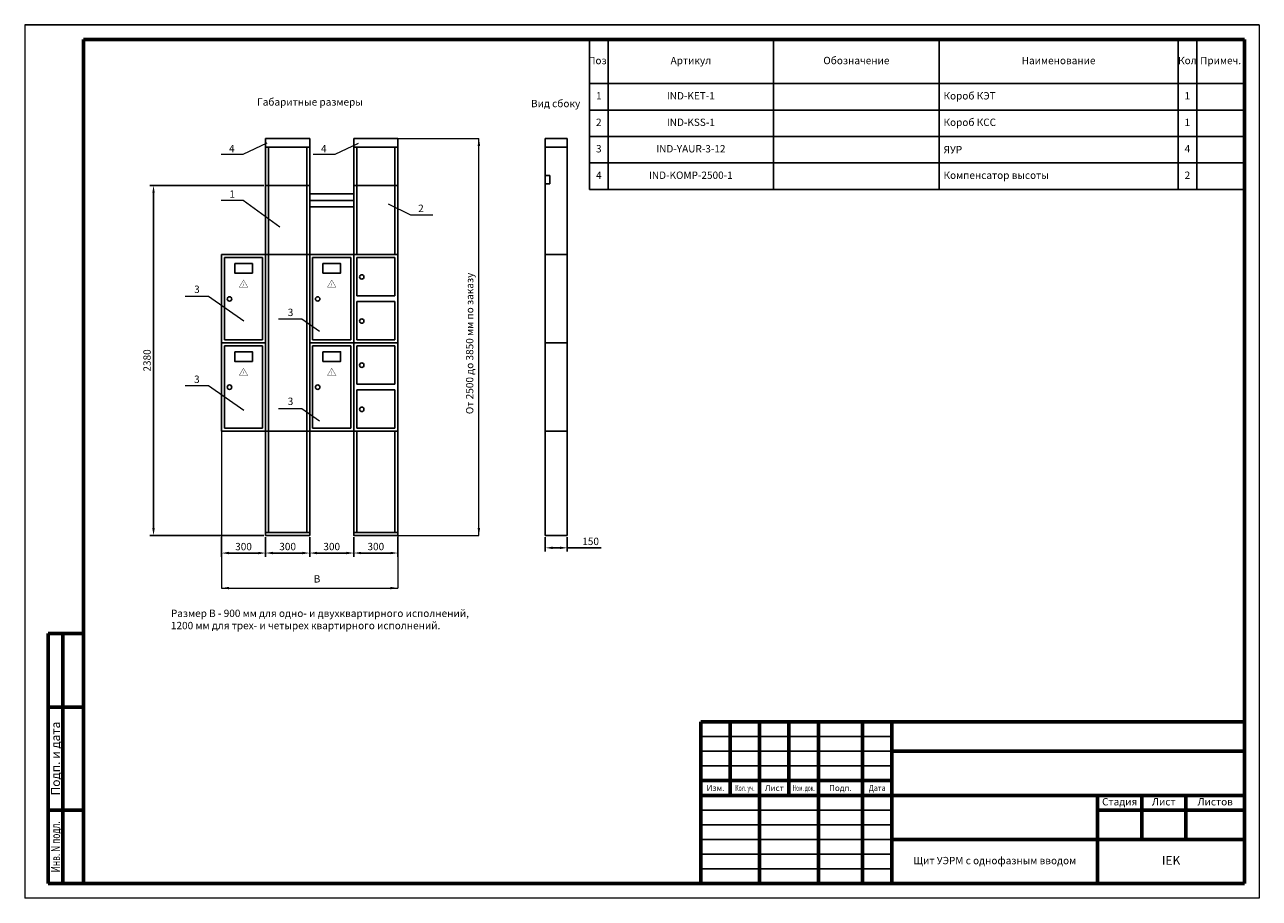
# Model space of a CAD drawing. Units: millimetres. Extents: x 35739 to 36159, y 13757 to 14371.
# Drawn here: x 35739 to 36159, y 14074 to 14371 of the extents above; entities that cross this region are included whole.
import ezdxf
from ezdxf.enums import TextEntityAlignment as Align

# ---------------------------------------------------------------- set-up
doc = ezdxf.new("R2010")
doc.units = ezdxf.units.MM
doc.layers.add('Штамп', color=7, linetype='Continuous', lineweight=18)
doc.layers.add('Электрические линии', color=7, linetype='Continuous', lineweight=25)
doc.styles.add('GOST 2.304', font='CS_Gost2304.shx', dxfattribs={"oblique": 15, "height": 2.5})
doc.dimstyles.new('ISO-25', dxfattribs={"dimtxt": 2.5, "dimasz": 2.5, "dimexe": 1.25, "dimexo": 0.625, "dimtad": 1, "dimdec": 0, "dimlfac": 20, "dimtxsty": 'GOST 2.304', "dimcen": 2.5, "dimadec": 0, "dimazin": 0, "dimtfac": 1, "dimtdec": 0, "dimtmove": 0, "dimatfit": 3, "dimfxl": 0, "dimarcsym": 0})

# ---------------------------------------------------------------- blocks, each defined once
blk = doc.blocks.new('*D10')
at = {"color": 0, "lineweight": -2}
for p, q in [((35916.14, 14196.87), (35916.14, 14192.05)), ((35923.64, 14196.87), (35923.64, 14192.05)), ((35918.64, 14193.3), (35921.14, 14193.3)), ((35923.64, 14193.3), (35935.13, 14193.3))]:
    blk.add_line(p, q, dxfattribs=at)
at = {"color": 0}
for points in [[(35918.64, 14193.71), (35918.64, 14192.88), (35916.14, 14193.3)], [(35921.14, 14193.71), (35921.14, 14192.88), (35923.64, 14193.3)]]:
    blk.add_solid(points, dxfattribs=at)
at = {"layer": 'Defpoints', "color": 0}
for p in [(35916.14, 14197.49), (35923.64, 14197.49), (35923.64, 14193.3)]:
    blk.add_point(p, dxfattribs=at)
at = {"color": 0, "insert": (35931.59, 14195.17), "char_height": 2.5, "attachment_point": 5, "style": 'GOST 2.304'}
blk.add_mtext('150', dxfattribs=at)
blk = doc.blocks.new('*D11')
at = {"color": 0, "lineweight": -2}
for p, q in [((35806.01, 14196.87), (35806.01, 14190.27)), ((35821.01, 14196.87), (35821.01, 14190.27)), ((35818.51, 14191.52), (35808.51, 14191.52))]:
    blk.add_line(p, q, dxfattribs=at)
at = {"color": 0}
for points in [[(35808.51, 14191.94), (35808.51, 14191.11), (35806.01, 14191.52)], [(35818.51, 14191.94), (35818.51, 14191.11), (35821.01, 14191.52)]]:
    blk.add_solid(points, dxfattribs=at)
at = {"layer": 'Defpoints', "color": 0}
for p in [(35806.01, 14197.49), (35821.01, 14197.49), (35806.01, 14191.52)]:
    blk.add_point(p, dxfattribs=at)
at = {"color": 0, "insert": (35813.51, 14193.4), "char_height": 2.5, "attachment_point": 5, "style": 'GOST 2.304'}
blk.add_mtext('300', dxfattribs=at)
blk = doc.blocks.new('*D12')
at = {"color": 0, "lineweight": -2}
for p, q in [((35821.01, 14196.87), (35821.01, 14190.28)), ((35836.01, 14196.87), (35836.01, 14190.28)), ((35823.51, 14191.53), (35833.51, 14191.53))]:
    blk.add_line(p, q, dxfattribs=at)
at = {"color": 0}
for points in [[(35823.51, 14191.95), (35823.51, 14191.11), (35821.01, 14191.53)], [(35833.51, 14191.95), (35833.51, 14191.11), (35836.01, 14191.53)]]:
    blk.add_solid(points, dxfattribs=at)
at = {"layer": 'Defpoints', "color": 0}
for p in [(35821.01, 14197.49), (35836.01, 14197.49), (35836.01, 14191.53)]:
    blk.add_point(p, dxfattribs=at)
at = {"color": 0, "insert": (35828.51, 14193.41), "char_height": 2.5, "attachment_point": 5, "style": 'GOST 2.304'}
blk.add_mtext('300', dxfattribs=at)
blk = doc.blocks.new('*D13')
at = {"color": 0, "lineweight": -2}
for p, q in [((35836.01, 14196.87), (35836.01, 14190.28)), ((35851.01, 14196.87), (35851.01, 14190.28)), ((35838.51, 14191.53), (35848.51, 14191.53))]:
    blk.add_line(p, q, dxfattribs=at)
at = {"color": 0}
for points in [[(35838.51, 14191.95), (35838.51, 14191.11), (35836.01, 14191.53)], [(35848.51, 14191.95), (35848.51, 14191.11), (35851.01, 14191.53)]]:
    blk.add_solid(points, dxfattribs=at)
at = {"layer": 'Defpoints', "color": 0}
for p in [(35836.01, 14197.49), (35851.01, 14197.49), (35851.01, 14191.53)]:
    blk.add_point(p, dxfattribs=at)
at = {"color": 0, "insert": (35843.51, 14193.41), "char_height": 2.5, "attachment_point": 5, "style": 'GOST 2.304'}
blk.add_mtext('300', dxfattribs=at)
blk = doc.blocks.new('*D14')
at = {"color": 0, "lineweight": -2}
for p, q in [((35851.01, 14196.87), (35851.01, 14190.28)), ((35866.01, 14196.87), (35866.01, 14190.28)), ((35853.51, 14191.53), (35863.51, 14191.53))]:
    blk.add_line(p, q, dxfattribs=at)
at = {"color": 0}
for points in [[(35853.51, 14191.95), (35853.51, 14191.11), (35851.01, 14191.53)], [(35863.51, 14191.95), (35863.51, 14191.11), (35866.01, 14191.53)]]:
    blk.add_solid(points, dxfattribs=at)
at = {"layer": 'Defpoints', "color": 0}
for p in [(35851.01, 14197.49), (35866.01, 14197.49), (35866.01, 14191.53)]:
    blk.add_point(p, dxfattribs=at)
at = {"color": 0, "insert": (35858.51, 14193.41), "char_height": 2.5, "attachment_point": 5, "style": 'GOST 2.304'}
blk.add_mtext('300', dxfattribs=at)
blk = doc.blocks.new('*D15')
at = {"color": 0, "lineweight": -2}
for p, q in [((35820.39, 14316.5), (35781.64, 14316.5)), ((35782.89, 14314), (35782.89, 14199.99)), ((35820.39, 14197.49), (35781.64, 14197.49))]:
    blk.add_line(p, q, dxfattribs=at)
at = {"color": 0}
for points in [[(35782.47, 14314), (35783.3, 14314), (35782.89, 14316.5)], [(35782.47, 14199.99), (35783.3, 14199.99), (35782.89, 14197.49)]]:
    blk.add_solid(points, dxfattribs=at)
at = {"layer": 'Defpoints', "color": 0}
for p in [(35821.01, 14316.5), (35782.89, 14197.49), (35821.01, 14197.49)]:
    blk.add_point(p, dxfattribs=at)
at = {"color": 0, "insert": (35781.01, 14257), "char_height": 2.5, "attachment_point": 5, "rotation": 90, "style": 'GOST 2.304'}
blk.add_mtext('2380', dxfattribs=at)
blk = doc.blocks.new('*T16')
at = {"color": 0, "linetype": 'ByBlock', "lineweight": -2}
for p, q in [((0, 0), (222.84, 0)), ((0, 0), (0, -51)), ((6.31, 0), (6.31, -51)), ((62.61, 0), (62.61, -51)), ((118.92, 0), (118.92, -51)), ((200.23, 0), (200.23, -51)), ((206.54, 0), (206.54, -51)), ((222.84, 0), (222.84, -51)), ((0, -15), (222.84, -15)), ((0, -24), (222.84, -24)), ((0, -33), (222.84, -33)), ((0, -42), (222.84, -42)), ((0, -51), (222.84, -51))]:
    blk.add_line(p, q, dxfattribs=at)
at = {"color": 0, "char_height": 2.5, "style": 'GOST 2.304'}
for s, insert, width, attachment_point in [('Поз.', (3.15, -7.5), 3.307, 5), ('Артикул', (34.46, -7.5), 53.307, 5), ('Обозначение', (90.77, -7.5), 53.307, 5), ('Наименование', (159.57, -7.5), 78.307, 5), ('Кол', (203.38, -7.5), 3.307, 5), ('Примеч.', (214.69, -7.5), 13.307, 5), ('1', (3.15, -19.5), 3.307, 5), ('IND-KET-1', (34.46, -19.5), 53.307, 5), ('Короб КЭТ', (120.42, -19.5), 78.307, 4), ('1', (203.38, -19.5), 3.307, 5), ('2', (3.15, -28.5), 3.307, 5), ('IND-KSS-1', (34.46, -28.5), 53.307, 5), ('Короб КСС', (120.42, -28.5), 78.307, 4), ('1', (203.38, -28.5), 3.307, 5), ('3', (3.15, -37.5), 3.307, 5), ('IND-YAUR-3-12', (34.46, -37.5), 53.307, 5), ('{\\C256;ЯУР}', (120.42, -37.5), 78.307, 4), ('4', (203.38, -37.5), 3.307, 5), ('4', (3.15, -46.5), 3.307, 5), ('IND-KOMP-2500-1', (34.46, -46.5), 53.307, 5), ('Компенсатор высоты', (120.42, -46.5), 78.307, 4), ('2', (203.38, -46.5), 3.307, 5)]:
    blk.add_mtext(s, dxfattribs=dict(at, insert=insert, width=width, attachment_point=attachment_point))

msp = doc.modelspace()

# ---------------------------------------------------------------- linework, layer by layer
at = {"ltscale": 100}
msp.add_line((36159.062, 14371.15), (35739.062, 14371.15), dxfattribs=at)
at = {"lineweight": 15}
for p, q in [((35813.33, 14327.159), (35821.569, 14331.011)), ((35844.72, 14327.159), (35852.581, 14330.834)), ((35866.013, 14332.495), (35893.572, 14332.495)), ((35893.572, 14197.494), (35893.572, 14332.495)), ((35805.845, 14327.159), (35813.33, 14327.159)), ((35837.234, 14327.159), (35844.72, 14327.159)), ((35805.845, 14311.478), (35813.33, 14311.478)), ((35813.33, 14311.478), (35825.873, 14302.48)), ((35870.452, 14306.376), (35862.77, 14310.102)), ((35877.937, 14306.376), (35870.452, 14306.376)), ((35793.63, 14278.87), (35801.621, 14278.87)), ((35801.621, 14278.87), (35813.659, 14270.479)), ((35825.356, 14271.126), (35833.348, 14271.126)), ((35833.348, 14271.126), (35839.366, 14266.931)), ((35793.63, 14248.456), (35801.621, 14248.456)), ((35801.621, 14248.456), (35813.659, 14240.064)), ((35825.356, 14240.712), (35833.348, 14240.712)), ((35833.348, 14240.712), (35839.366, 14236.516)), ((35806.013, 14232.995), (35806.013, 14179.61)), ((35866.013, 14197.494), (35866.013, 14179.61)), ((35866.013, 14197.494), (35893.572, 14197.494)), ((35806.013, 14179.61), (35866.013, 14179.61))]:
    msp.add_line(p, q, dxfattribs=at)
for p, q in [((35821.013, 14292.995), (35821.013, 14332.495)), ((35821.013, 14332.495), (35836.013, 14332.495)), ((35836.013, 14292.995), (35836.013, 14332.495)), ((35851.013, 14292.995), (35851.013, 14332.495)), ((35851.013, 14332.495), (35866.013, 14332.495)), ((35866.013, 14292.995), (35866.013, 14332.495)), ((35916.139, 14197.494), (35916.139, 14332.495)), ((35916.139, 14332.495), (35923.639, 14332.495)), ((35923.639, 14332.495), (35923.639, 14197.513)), ((35821.013, 14329.495), (35836.013, 14329.495)), ((35822.013, 14292.995), (35822.013, 14329.495)), ((35835.013, 14292.995), (35835.013, 14329.495)), ((35851.013, 14329.495), (35866.013, 14329.495)), ((35852.013, 14292.995), (35852.013, 14329.495)), ((35865.013, 14292.995), (35865.013, 14329.495)), ((35916.139, 14329.495), (35923.639, 14329.495)), ((35917.723, 14319.939), (35916.139, 14319.939)), ((35917.723, 14316.995), (35917.723, 14319.939)), ((35836.013, 14316.494), (35821.013, 14316.494)), ((35836.013, 14313.609), (35851.013, 14313.609)), ((35866.013, 14316.494), (35851.013, 14316.494)), ((35916.139, 14316.995), (35917.723, 14316.995)), ((35836.013, 14311.408), (35851.013, 14311.408)), ((35836.013, 14309.192), (35851.013, 14309.192)), ((35822.013, 14232.995), (35822.013, 14292.995)), ((35835.013, 14232.995), (35835.013, 14292.995)), ((35916.139, 14292.995), (35923.639, 14292.995)), ((35807.013, 14263.995), (35807.013, 14291.995)), ((35807.013, 14291.995), (35820.013, 14291.995)), ((35820.013, 14263.995), (35820.013, 14291.995)), ((35837.013, 14263.995), (35837.013, 14291.995)), ((35837.013, 14291.995), (35850.013, 14291.995)), ((35850.013, 14263.995), (35850.013, 14291.995)), ((35852.013, 14278.995), (35852.013, 14291.995)), ((35852.013, 14291.995), (35865.013, 14291.995)), ((35865.013, 14278.995), (35865.013, 14291.995)), ((35852.013, 14278.995), (35865.013, 14278.995)), ((35852.013, 14263.995), (35852.013, 14276.995)), ((35852.013, 14276.995), (35865.013, 14276.995)), ((35865.013, 14263.995), (35865.013, 14276.995)), ((35807.013, 14263.995), (35820.013, 14263.995)), ((35837.013, 14263.995), (35850.013, 14263.995)), ((35852.013, 14263.995), (35865.013, 14263.995)), ((35807.013, 14233.995), (35807.013, 14261.995)), ((35807.013, 14261.995), (35820.013, 14261.995)), ((35820.013, 14233.995), (35820.013, 14261.995)), ((35837.013, 14233.995), (35837.013, 14261.995)), ((35837.013, 14261.995), (35850.013, 14261.995)), ((35850.013, 14233.995), (35850.013, 14261.995)), ((35852.013, 14248.995), (35852.013, 14261.995)), ((35852.013, 14261.995), (35865.013, 14261.995)), ((35865.013, 14248.995), (35865.013, 14261.995)), ((35916.139, 14262.995), (35923.639, 14262.995)), ((35852.013, 14248.995), (35865.013, 14248.995)), ((35852.013, 14233.995), (35852.013, 14246.995)), ((35852.013, 14246.995), (35865.013, 14246.995)), ((35865.013, 14233.995), (35865.013, 14246.995)), ((35807.013, 14233.995), (35820.013, 14233.995)), ((35837.013, 14233.995), (35850.013, 14233.995)), ((35852.013, 14233.995), (35865.013, 14233.995)), ((35822.013, 14198.494), (35822.013, 14232.995)), ((35835.013, 14198.494), (35835.013, 14232.995)), ((35852.013, 14198.494), (35852.013, 14232.995)), ((35865.013, 14198.494), (35865.013, 14232.995)), ((35916.139, 14232.995), (35923.639, 14232.995)), ((35836.013, 14198.494), (35821.013, 14198.494)), ((35866.013, 14198.494), (35851.013, 14198.494)), ((35916.139, 14197.494), (35923.639, 14197.494))]:
    msp.add_line(p, q)
for points in [[(35806.013, 14292.995), (35821.013, 14292.995), (35821.013, 14262.995), (35806.013, 14262.995)], [(35821.013, 14292.995), (35836.013, 14292.995), (35836.013, 14232.995), (35821.013, 14232.995)], [(35836.013, 14292.995), (35851.013, 14292.995), (35851.013, 14262.995), (35836.013, 14262.995)], [(35851.013, 14292.995), (35866.013, 14292.995), (35866.013, 14262.995), (35851.013, 14262.995)], [(35810.513, 14289.941), (35816.513, 14289.941), (35816.513, 14286.691), (35810.513, 14286.691)], [(35840.513, 14289.941), (35846.513, 14289.941), (35846.513, 14286.691), (35840.513, 14286.691)], [(35806.013, 14262.995), (35821.013, 14262.995), (35821.013, 14232.995), (35806.013, 14232.995)], [(35810.513, 14259.941), (35816.513, 14259.941), (35816.513, 14256.691), (35810.513, 14256.691)], [(35836.013, 14262.995), (35851.013, 14262.995), (35851.013, 14232.995), (35836.013, 14232.995)], [(35840.513, 14259.941), (35846.513, 14259.941), (35846.513, 14256.691), (35840.513, 14256.691)], [(35851.013, 14262.995), (35866.013, 14262.995), (35866.013, 14232.995), (35851.013, 14232.995)], [(35821.013, 14232.995), (35836.013, 14232.995), (35836.013, 14197.494), (35821.013, 14197.494)], [(35851.013, 14232.995), (35866.013, 14232.995), (35866.013, 14197.494), (35851.013, 14197.494)]]:
    msp.add_lwpolyline(points, close=True)
for points, const_width in [([(35812.06, 14281.884), (35814.965, 14281.884), (35813.513, 14284.33), (35812.043, 14281.884)], 0.12), ([(35812.06, 14281.884), (35814.965, 14281.884), (35813.513, 14284.33), (35812.043, 14281.884)], 0.12), ([(35842.06, 14281.884), (35844.965, 14281.884), (35843.513, 14284.33), (35842.043, 14281.884)], 0.12), ([(35842.06, 14281.884), (35844.965, 14281.884), (35843.513, 14284.33), (35842.043, 14281.884)], 0.12), ([(35813.618, 14283.467), (35813.335, 14282.77), (35813.632, 14282.859), (35813.291, 14282.235), (35813.377, 14282.513)], 0.06), ([(35813.618, 14283.467), (35813.335, 14282.77), (35813.632, 14282.859), (35813.291, 14282.235), (35813.377, 14282.513)], 0.06), ([(35843.618, 14283.467), (35843.335, 14282.77), (35843.632, 14282.859), (35843.291, 14282.235), (35843.377, 14282.513)], 0.06), ([(35843.618, 14283.467), (35843.335, 14282.77), (35843.632, 14282.859), (35843.291, 14282.235), (35843.377, 14282.513)], 0.06), ([(35812.06, 14251.884), (35814.965, 14251.884), (35813.513, 14254.33), (35812.043, 14251.884)], 0.12), ([(35812.06, 14251.884), (35814.965, 14251.884), (35813.513, 14254.33), (35812.043, 14251.884)], 0.12), ([(35813.618, 14253.467), (35813.335, 14252.77), (35813.632, 14252.859), (35813.291, 14252.235), (35813.377, 14252.513)], 0.06), ([(35813.618, 14253.467), (35813.335, 14252.77), (35813.632, 14252.859), (35813.291, 14252.235), (35813.377, 14252.513)], 0.06), ([(35842.06, 14251.884), (35844.965, 14251.884), (35843.513, 14254.33), (35842.043, 14251.884)], 0.12), ([(35842.06, 14251.884), (35844.965, 14251.884), (35843.513, 14254.33), (35842.043, 14251.884)], 0.12), ([(35843.618, 14253.467), (35843.335, 14252.77), (35843.632, 14252.859), (35843.291, 14252.235), (35843.377, 14252.513)], 0.06), ([(35843.618, 14253.467), (35843.335, 14252.77), (35843.632, 14252.859), (35843.291, 14252.235), (35843.377, 14252.513)], 0.06)]:
    msp.add_lwpolyline(points, dxfattribs=dict(const_width=const_width))
for centre in [(35853.735, 14285.396), (35808.735, 14277.911), (35838.735, 14277.911), (35853.735, 14270.396), (35853.735, 14255.396), (35808.735, 14247.911), (35838.735, 14247.911), (35853.735, 14240.396)]:
    msp.add_circle(centre, 0.75)
for points in [[(35894.004, 14329.903), (35893.14, 14329.903), (35893.572, 14332.495)], [(35894.004, 14329.903), (35893.14, 14329.903), (35893.572, 14332.495)], [(35893.14, 14200.086), (35894.004, 14200.086), (35893.572, 14197.494)], [(35893.14, 14200.086), (35894.004, 14200.086), (35893.572, 14197.494)], [(35808.605, 14180.042), (35808.605, 14179.178), (35806.013, 14179.61)], [(35808.605, 14180.042), (35808.605, 14179.178), (35806.013, 14179.61)], [(35863.421, 14179.178), (35863.421, 14180.042), (35866.013, 14179.61)], [(35863.421, 14179.178), (35863.421, 14180.042), (35866.013, 14179.61)]]:
    msp.add_solid(points)
at = {"layer": 'Штамп', "ltscale": 0.083333}
for p, q in [((35739.062, 14371.15), (36159.062, 14371.15)), ((36032.606, 14371.15), (35739.062, 14371.15)), ((35739.062, 14371.15), (35739.062, 14074.15)), ((36159.062, 14371.15), (36159.062, 14074.15)), ((36159.062, 14074.15), (35739.062, 14074.15))]:
    msp.add_line(p, q, dxfattribs=at)
at = {"layer": 'Штамп', "lineweight": 60, "ltscale": 0.083333}
for p, q in [((36154.062, 14366.15), (35759.062, 14366.15)), ((35759.062, 14366.15), (35759.062, 14079.15)), ((36154.062, 14079.15), (36154.062, 14366.15)), ((35747.062, 14079.15), (36151.969, 14079.15))]:
    msp.add_line(p, q, dxfattribs=at)
at = {"layer": 'Штамп', "linetype": 'Continuous', "lineweight": 60}
for p, q in [((35747.062, 14164.15), (35759.062, 14164.15)), ((35747.062, 14079.15), (35747.062, 14164.15)), ((35752.062, 14079.15), (35752.062, 14164.15)), ((35747.062, 14139.15), (35759.062, 14139.15)), ((35747.062, 14104.15), (35759.062, 14104.15)), ((35759.062, 14079.15), (35747.062, 14079.15))]:
    msp.add_line(p, q, dxfattribs=at)
at = {"layer": 'Штамп', "linetype": 'Continuous', "lineweight": 60, "ltscale": 0.5}
for p, q in [((35969.062, 14079.15), (35969.062, 14134.15)), ((35969.062, 14134.15), (36154.062, 14134.15)), ((35979.062, 14134.15), (35979.062, 14109.15)), ((35989.062, 14134.15), (35989.062, 14079.15)), ((35999.062, 14134.15), (35999.062, 14109.15)), ((36009.062, 14134.15), (36009.062, 14079.15)), ((36024.062, 14134.15), (36024.062, 14079.15)), ((36034.062, 14079.15), (36034.062, 14134.139)), ((36154.062, 14079.15), (36154.062, 14134.15)), ((36034.062, 14124.15), (36154.062, 14124.15)), ((35969.062, 14114.15), (36034.062, 14114.15)), ((35969.062, 14109.15), (36154.062, 14109.15)), ((36104.062, 14109.15), (36104.062, 14079.15)), ((36104.062, 14079.15), (36104.062, 14109.15)), ((36119.062, 14109.15), (36119.062, 14094.15)), ((36134.062, 14109.15), (36134.062, 14094.15)), ((36104.062, 14104.15), (36154.062, 14104.15)), ((36034.062, 14094.15), (36154.062, 14094.15)), ((35969.062, 14079.15), (36154.062, 14079.15))]:
    msp.add_line(p, q, dxfattribs=at)
at = {"layer": 'Штамп', "linetype": 'Continuous', "lineweight": 25, "ltscale": 0.5}
for p, q in [((35969.062, 14129.15), (36034.062, 14129.15)), ((35969.062, 14124.15), (36034.062, 14124.15)), ((35969.062, 14119.15), (36034.062, 14119.15)), ((35969.062, 14104.15), (36034.062, 14104.15)), ((35969.062, 14099.15), (36034.062, 14099.15)), ((35969.062, 14094.15), (36034.062, 14094.15)), ((35969.062, 14089.15), (36034.062, 14089.15)), ((35969.062, 14084.15), (36034.062, 14084.15))]:
    msp.add_line(p, q, dxfattribs=at)
at = {"layer": 'Штамп', "ltscale": 0.5}
for p, q in [((36104.062, 14109.15), (36154.062, 14109.15)), ((36154.062, 14109.15), (36154.062, 14093.038))]:
    msp.add_line(p, q, dxfattribs=at)

# ---------------------------------------------------------------- block references
msp.add_blockref('*T16', (35931.22, 14366.15))

# ---------------------------------------------------------------- texts
at = {"insert": (35818.134, 14346.14), "char_height": 2.5, "attachment_point": 1, "style": 'GOST 2.304'}
msp.add_mtext('Габаритные размеры', dxfattribs=at)
at = {"char_height": 2.5, "attachment_point": 1, "style": 'GOST 2.304'}
for s, insert, width in [('4', (35808.593, 14330.285), 7.15706), ('4', (35839.854, 14330.236), 7.15706), ('1', (35808.671, 14314.799), 7.15706), ('2', (35872.92, 14309.971), 7.15706), ('3', (35796.709, 14282.452), 7.15706), ('3', (35828.558, 14274.596), 7.15706), ('3', (35796.676, 14251.862), 7.15706), ('3', (35828.553, 14244.35), 7.15706), ('В', (35837.396, 14184.005), 7.15706), ('Размер B - 900 мм для одно- и двухквартирного исполнений, \\P           1200 мм для трех- и четырех квартирного исполнений.', (35788.81, 14172.289), 7549.40511)]:
    msp.add_mtext(s, dxfattribs=dict(at, insert=insert, width=width))
at = {"insert": (35889.18, 14238.747), "char_height": 2.5, "width": 107.84886, "attachment_point": 1, "rotation": 90, "style": 'GOST 2.304'}
msp.add_mtext('От 2500 до 3850 мм по заказу', dxfattribs=at)
at = {"layer": 'Штамп', "style": 'GOST 2.304', "oblique": 15}
msp.add_text('Подп. и дата', height=3, rotation=90, dxfattribs=at).set_placement((35749.562, 14121.65), align=Align.MIDDLE_CENTER)
at = {"layer": 'Штамп', "ltscale": 0.5, "style": 'GOST 2.304', "oblique": 15}
for s, p in [('Изм.', (35974.062, 14111.65)), ('Лист', (35994.062, 14111.65)), ('Подп.', (36016.562, 14111.65))]:
    msp.add_text(s, height=2, dxfattribs=at).set_placement(p, align=Align.MIDDLE_CENTER)
for s, width, p in [('Кол. уч.', 0.65, (35984.062, 14111.65)), ('Ном. док.', 0.6, (36004.062, 14111.65)), ('Дата', 0.9, (36029.062, 14111.65))]:
    msp.add_text(s, height=2, dxfattribs=dict(at, width=width)).set_placement(p, align=Align.MIDDLE_CENTER)
at = {"layer": 'Штамп', "style": 'GOST 2.304', "oblique": 15, "width": 0.7}
msp.add_text('Инв. N подл.', height=3, rotation=90, dxfattribs=at).set_placement((35749.562, 14091.65), align=Align.MIDDLE_CENTER)
at = {"layer": 'Штамп', "ltscale": 100, "char_height": 2.5, "attachment_point": 5, "style": 'GOST 2.304'}
for s, insert, width in [('Стадия', (36111.562, 14106.65), 15), ('Лист', (36126.562, 14106.65), 15), ('Листов', (36144.062, 14106.65), 20)]:
    msp.add_mtext(s, dxfattribs=dict(at, insert=insert, width=width))
at = {"layer": 'Штамп', "lineweight": 25, "ltscale": 0.5, "insert": (36129.062, 14086.65), "char_height": 3, "width": 50, "attachment_point": 5, "style": 'GOST 2.304'}
msp.add_mtext('IEK', dxfattribs=at)
at = {"layer": 'Электрические линии', "ltscale": 0.083333, "char_height": 2.5, "attachment_point": 5, "style": 'GOST 2.304'}
for s, insert, width in [('Вид сбоку', (35919.681, 14344.028), 145.30435), ('Щит УЭРМ с однофазным вводом', (36069.062, 14086.65), 70)]:
    msp.add_mtext(s, dxfattribs=dict(at, insert=insert, width=width))

# ---------------------------------------------------------------- dimensions: what is measured, and where the dimension line sits
dim = msp.add_linear_dim(base=(35782.888, 14197.494), p1=(35821.013, 14316.504), p2=(35821.013, 14197.494), angle=90, dimstyle='ISO-25')
dim.commit()
dim.dimension.update_dxf_attribs({"geometry": '*D15', "text_midpoint": (35781.013, 14256.999)})
for base, p1, p2, picture, middle in [((35806.013, 14191.524), (35821.013, 14197.494), (35806.013, 14197.494), '*D11', (35813.513, 14193.399)), ((35836.013, 14191.532), (35821.013, 14197.494), (35836.013, 14197.494), '*D12', (35828.513, 14193.407)), ((35851.013, 14191.532), (35836.013, 14197.494), (35851.013, 14197.494), '*D13', (35843.513, 14193.407)), ((35866.013, 14191.532), (35851.013, 14197.494), (35866.013, 14197.494), '*D14', (35858.513, 14193.407))]:
    dim = msp.add_linear_dim(base=base, p1=p1, p2=p2, dimstyle='ISO-25')
    dim.commit()
    dim.dimension.update_dxf_attribs({"geometry": picture, "text_midpoint": middle})
dim = msp.add_linear_dim(base=(35923.639, 14193.298), p1=(35916.139, 14197.494), p2=(35923.639, 14197.494), dimstyle='ISO-25')
dim.commit()
dim.dimension.update_dxf_attribs({"geometry": '*D10', "text_midpoint": (35931.587, 14193.298), "dimtype": 160})

doc.saveas('drawing.dxf')
